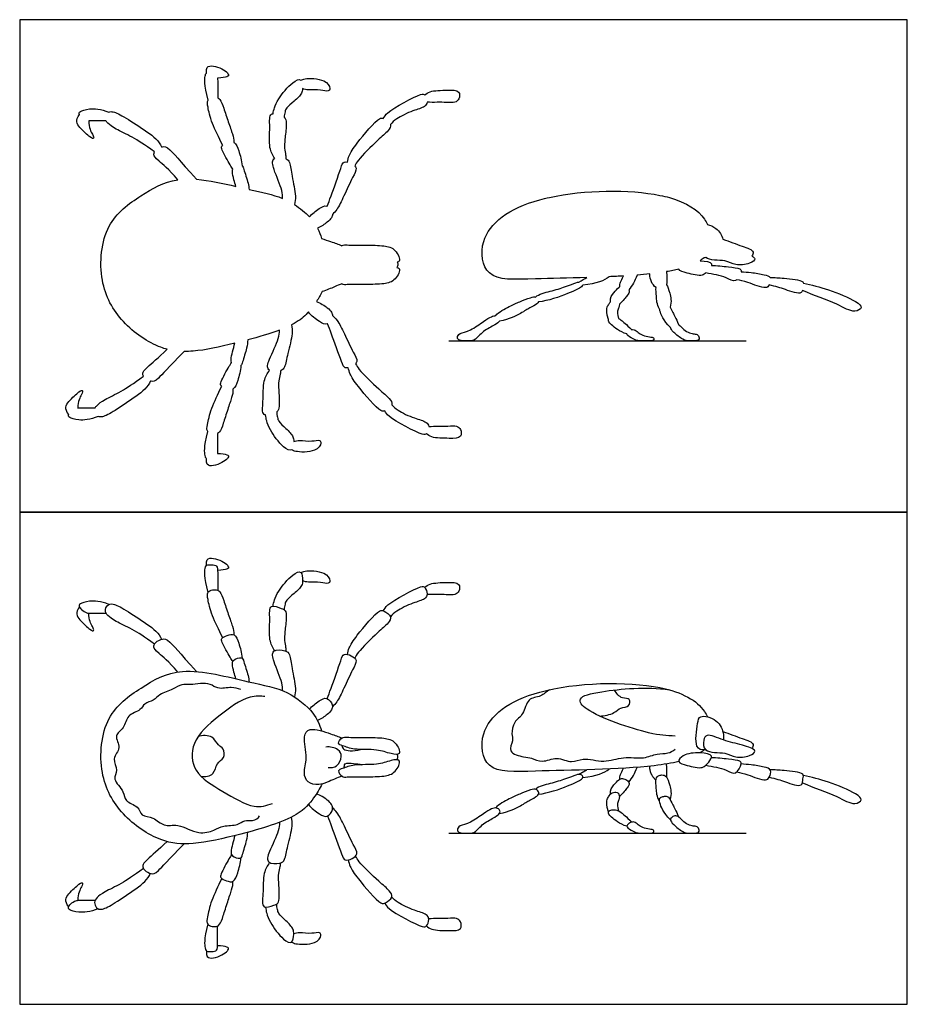
# Model space of a CAD drawing. Units: feet. Extents: x 0 to 0.461, y -0.419 to 0.038.
# Drawn here: x 0 to 0.034, y 0 to 0.038 of the extents above; entities that cross this region are included whole.
import ezdxf

# ---------------------------------------------------------------- set-up
doc = ezdxf.new("R2010")
doc.units = ezdxf.units.FT
doc.header["$MEASUREMENT"] = 0
for name, color, linetype, true_color in [('2D$AG-ANIMALS', 7, 'Continuous', 0x66ccff), ('2D$AG-DETAILS', 7, 'Continuous', 0x66ffff), ('2D$AG-DIAGRAM', 7, 'Continuous', 0xfecc66), ('2D$AG-OUTLINE', 7, 'Continuous', 0x8000ff), ('2D$X-VPRT', 6, 'Continuous', 0xff00ff)]:
    doc.layers.add(name, color=color, linetype=linetype, true_color=true_color)

msp = doc.modelspace()

# ---------------------------------------------------------------- linework, layer by layer
at = {"layer": '2D$AG-ANIMALS'}
for points, degree in [([(0.007174, 0.01685), (0.007155, 0.01706), (0.007279, 0.01715), (0.007601, 0.017092), (0.00793, 0.016925), (0.008036, 0.016781), (0.008016, 0.016703), (0.007773, 0.016663), (0.007601, 0.016651)], 3), ([(0.007234, 0.015808), (0.007075, 0.016421), (0.007127, 0.016811), (0.007173, 0.016879), (0.007537, 0.016868), (0.007605, 0.016786), (0.007609, 0.016469), (0.007614, 0.015893)], 3), ([(0.007797, 0.014072), (0.007643, 0.014385), (0.007357, 0.014936), (0.007212, 0.015626), (0.007196, 0.015758), (0.00728, 0.015889), (0.007524, 0.015929), (0.007699, 0.015877), (0.007829, 0.015538), (0.008014, 0.014958), (0.00819, 0.014471), (0.008226, 0.014314), (0.008224, 0.014187)], 3), ([(0.002297, 0.015256), (0.002118, 0.015035), (0.002267, 0.014762), (0.002766, 0.014322), (0.002854, 0.014334), (0.002842, 0.014443), (0.002646, 0.014751), (0.002653, 0.015013)], 3), ([(0.00343, 0.01535), (0.003109, 0.015473), (0.002616, 0.015498), (0.00228, 0.015359), (0.002276, 0.015286), (0.00235, 0.015152), (0.002586, 0.014995), (0.00271, 0.015012), (0.003315, 0.015018)], 3), ([(0.005181, 0.013827), (0.004785, 0.014105), (0.004314, 0.014413), (0.003644, 0.014712), (0.003359, 0.014926), (0.003261, 0.015098), (0.003347, 0.015329), (0.003551, 0.015409), (0.004009, 0.015184), (0.004926, 0.014574), (0.005366, 0.014247), (0.005449, 0.014011)], 3), ([(0.023392, 0.008527), (0.023532, 0.008708), (0.023622, 0.008847), (0.023714, 0.009095)], 3), ([(0.024439, 0.008611), (0.024205, 0.0088), (0.024199, 0.009139)], 2), ([(0.024844, 0.008723), (0.024872, 0.008884), (0.024842, 0.009224)], 2), ([(0.019932, 0.008066), (0.020289, 0.008101), (0.021186, 0.008421), (0.021659, 0.008669), (0.021623, 0.008772), (0.021555, 0.008831), (0.021402, 0.008831), (0.020992, 0.008651), (0.020375, 0.008466), (0.019951, 0.008371), (0.019813, 0.00825)], 3), ([(0.021472, 0.008826), (0.021659, 0.00893), (0.021784, 0.009001)], 2), ([(0.021626, 0.008706), (0.022159, 0.008754), (0.02246, 0.008889), (0.022635, 0.009031)], 3), ([(0.023047, 0.00864), (0.023045, 0.00878), (0.023086, 0.008847), (0.023193, 0.00906)], 3), ([(0.024578, 0.007784), (0.024466, 0.007983), (0.024455, 0.008294), (0.024416, 0.008689), (0.024533, 0.008778), (0.024655, 0.008812), (0.02485, 0.008789), (0.024961, 0.008433), (0.02505, 0.008083), (0.024981, 0.007859)], 3), ([(0.022691, 0.008067), (0.022676, 0.008226), (0.022815, 0.008437), (0.023023, 0.00864), (0.023135, 0.008681), (0.023338, 0.008617), (0.023437, 0.008473), (0.02336, 0.008347), (0.023189, 0.008113), (0.023032, 0.007982)], 3), ([(0.018427, 0.007327), (0.018812, 0.007391), (0.019306, 0.007659), (0.019588, 0.007837), (0.019903, 0.008002), (0.019972, 0.008119), (0.019842, 0.00827), (0.019663, 0.008256), (0.019183, 0.008064), (0.01886, 0.00792), (0.0184, 0.007679), (0.018283, 0.007537)], 3), ([(0.02262, 0.007389), (0.022526, 0.007637), (0.022555, 0.007852), (0.022605, 0.00795), (0.022738, 0.008154), (0.022972, 0.008142), (0.023019, 0.008059), (0.02304, 0.007977), (0.023016, 0.007855), (0.022948, 0.007716), (0.022957, 0.00761), (0.022995, 0.007428)], 3), ([(0.024998, 0.007086), (0.024707, 0.007353), (0.024546, 0.007831), (0.024579, 0.007925), (0.024701, 0.007981), (0.024835, 0.007992), (0.024946, 0.007953), (0.025074, 0.007658), (0.025207, 0.007447), (0.025301, 0.007194)], 3), ([(0.017307, 0.006572), (0.017252, 0.006572), (0.01715, 0.006572), (0.01687, 0.006572), (0.016786, 0.006686), (0.016862, 0.006864), (0.017294, 0.006932), (0.017862, 0.007356), (0.018125, 0.007517), (0.018328, 0.007559), (0.018455, 0.007449), (0.018455, 0.007339), (0.018311, 0.007203), (0.017777, 0.00694), (0.017481, 0.006572), (0.017362, 0.006572), (0.017307, 0.006572)], 3), ([(0.023322, 0.006834), (0.023043, 0.006918), (0.022645, 0.007241), (0.022583, 0.007378), (0.022693, 0.007461), (0.022879, 0.007481), (0.023098, 0.007392), (0.023277, 0.007213), (0.023514, 0.006994)], 3), ([(0.025915, 0.006572), (0.025845, 0.006572), (0.025694, 0.006572), (0.025508, 0.006572), (0.025062, 0.006928), (0.024973, 0.007093), (0.025035, 0.007189), (0.025206, 0.007258), (0.025364, 0.007161), (0.025557, 0.006942), (0.025783, 0.006846), (0.025955, 0.006839), (0.026092, 0.006791), (0.026113, 0.006572), (0.025984, 0.006572), (0.025915, 0.006572)], 3), ([(0.024159, 0.006572), (0.024087, 0.006572), (0.023936, 0.006572), (0.023826, 0.006572), (0.023675, 0.006572), (0.023291, 0.006788), (0.023332, 0.006898), (0.023455, 0.00698), (0.023593, 0.007021), (0.023751, 0.006891), (0.023902, 0.006774), (0.024217, 0.006712), (0.024368, 0.006705), (0.024368, 0.006572), (0.024231, 0.006572), (0.024159, 0.006572)], 3), ([(0.00566, 0.006245), (0.005325, 0.005919), (0.004806, 0.00549), (0.004697, 0.005329), (0.004761, 0.005137), (0.005075, 0.00499), (0.005254, 0.005022), (0.005683, 0.005522), (0.006318, 0.00616)], 3), ([(0.00475, 0.005209), (0.004357, 0.004926), (0.00389, 0.004612), (0.003224, 0.004305), (0.002942, 0.004087), (0.002846, 0.003914), (0.002936, 0.003683), (0.00314, 0.003606), (0.003595, 0.003837), (0.004505, 0.004458), (0.00494, 0.004791), (0.00502, 0.005029)], 3), ([(0.001884, 0.003743), (0.001703, 0.003962), (0.001848, 0.004237), (0.002341, 0.004683), (0.002429, 0.004672), (0.002419, 0.004563), (0.002227, 0.004252), (0.002237, 0.003991)], 3), ([(0.007762, 0.00483), (0.007612, 0.004514), (0.007332, 0.00396), (0.007196, 0.003269), (0.007183, 0.003136), (0.007268, 0.003006), (0.007513, 0.002969), (0.007686, 0.003024), (0.007812, 0.003364), (0.007989, 0.003946), (0.00816, 0.004436), (0.008194, 0.004593), (0.00819, 0.00472)], 3), ([(0.003018, 0.003664), (0.002699, 0.003536), (0.002206, 0.003505), (0.001869, 0.00364), (0.001864, 0.003713), (0.001936, 0.003847), (0.00217, 0.004008), (0.002294, 0.003993), (0.002899, 0.003994)], 3), ([(0.007221, 0.003087), (0.00707, 0.002472), (0.007127, 0.002083), (0.007174, 0.002015), (0.007537, 0.002031), (0.007604, 0.002114), (0.007604, 0.00243), (0.007602, 0.003006)], 3), ([(0.007175, 0.002044), (0.007158, 0.001834), (0.007283, 0.001745), (0.007604, 0.001808), (0.007931, 0.001979), (0.008035, 0.002124), (0.008014, 0.002202), (0.00777, 0.002238), (0.007599, 0.002249)], 3)]:
    msp.add_open_spline(points, degree=degree, dxfattribs=at)
for points, knots in [([(0.010797, 0.016577), (0.01085, 0.016597), (0.01095, 0.016651), (0.01172, 0.016646), (0.011955, 0.016276), (0.011852, 0.016114), (0.011548, 0.016231), (0.011096, 0.016181), (0.01094, 0.01623), (0.010863, 0.01625)], [0, 0, 0, 0, 0.330057, 1.012641, 1.497401, 1.771785, 2.205634, 2.748732, 3.140543, 3.140543, 3.140543, 3.140543]), ([(0.009731, 0.015287), (0.009743, 0.015365), (0.009783, 0.015534), (0.009935, 0.015878), (0.010419, 0.016486), (0.010853, 0.016681), (0.010868, 0.016258), (0.010852, 0.016059), (0.010546, 0.015763), (0.01024, 0.015527), (0.01019, 0.015361), (0.010156, 0.015218), (0.010152, 0.015147)], [0, 0, 0, 0, 0.391423, 0.883036, 1.606069, 2.06524, 2.50914, 2.876055, 3.390852, 3.887881, 4.211962, 4.582757, 4.582757, 4.582757, 4.582757]), ([(0.013964, 0.015106), (0.014019, 0.015183), (0.01406, 0.015354), (0.015382, 0.016069), (0.015568, 0.016034), (0.015691, 0.01574), (0.015556, 0.015525), (0.015089, 0.015415), (0.014467, 0.015111), (0.014314, 0.014952), (0.014239, 0.014875)], [0, 0, 0, 0, 0.427367, 1.386595, 1.708017, 2.121962, 2.488121, 3.040742, 3.707748, 4.162769, 4.162769, 4.162769, 4.162769]), ([(0.015557, 0.016002), (0.01562, 0.016053), (0.015752, 0.016177), (0.016412, 0.016193), (0.016922, 0.016204), (0.016895, 0.015841), (0.016716, 0.015695), (0.016362, 0.015735), (0.015893, 0.01572), (0.015648, 0.015726)], [0, 0, 0, 0, 0.393718, 1.049474, 1.578313, 1.983835, 2.341687, 2.806076, 3.491771, 3.491771, 3.491771, 3.491771]), ([(0.009795, 0.013569), (0.009716, 0.013701), (0.00955, 0.01399), (0.009631, 0.014733), (0.00956, 0.015408), (0.01005, 0.015188), (0.010228, 0.015128), (0.010249, 0.014829), (0.010185, 0.014304), (0.010155, 0.013976), (0.01022, 0.013706), (0.010222, 0.013607), (0.010224, 0.013558)], [0, 0, 0, 0, 0.543702, 1.255318, 1.818922, 2.30998, 2.650223, 3.058054, 3.64931, 4.118916, 4.528106, 4.833879, 4.833879, 4.833879, 4.833879]), ([(0.012586, 0.01343), (0.012602, 0.013514), (0.01265, 0.013709), (0.012933, 0.014153), (0.013784, 0.015166), (0.01399, 0.015106), (0.014323, 0.014889), (0.014136, 0.014595), (0.013747, 0.014281), (0.012984, 0.013525), (0.012912, 0.013362), (0.012868, 0.013285)], [0, 0, 0, 0, 0.405262, 1.013635, 1.913529, 2.249971, 2.705258, 3.108655, 3.704344, 4.524603, 4.937863, 4.937863, 4.937863, 4.937863]), ([(0.006072, 0.012753), (0.005716, 0.013164), (0.005237, 0.013552), (0.00513, 0.013706), (0.005191, 0.013899), (0.005503, 0.01405), (0.005682, 0.014021), (0.006108, 0.013539), (0.006791, 0.01277)], [0.036601, 0.036601, 0.036601, 0.036601, 0.387482, 0.774965, 1.162447, 1.54993, 1.937412, 2.315257, 2.315257, 2.315257, 2.315257]), ([(0.008186, 0.013165), (0.00815, 0.013218), (0.008086, 0.01331), (0.007758, 0.013881), (0.007734, 0.014053), (0.007972, 0.014173), (0.008278, 0.014248), (0.008425, 0.013839), (0.00853, 0.013486), (0.008539, 0.013291)], [0, 0, 0, 0, 0.349734, 0.993224, 1.299795, 1.69165, 2.102105, 2.58532, 3.198949, 3.198949, 3.198949, 3.198949]), ([(0.010092, 0.012037), (0.010093, 0.012135), (0.010101, 0.012367), (0.009752, 0.013113), (0.009648, 0.013631), (0.010218, 0.013606), (0.010398, 0.013421), (0.010443, 0.012878), (0.010624, 0.012143), (0.010573, 0.011906), (0.010552, 0.011801)], [0.041233, 0.041233, 0.041233, 0.041233, 0.46222, 1.206546, 1.711768, 2.23395, 2.619784, 3.205252, 3.909821, 4.354562, 4.354562, 4.354562, 4.354562]), ([(0.008304, 0.012496), (0.008276, 0.01258), (0.008224, 0.012767), (0.008155, 0.013057), (0.00818, 0.013222), (0.00855, 0.013363), (0.008609, 0.013134), (0.008776, 0.012649), (0.008802, 0.012453), (0.008811, 0.012376)], [0.095464, 0.095464, 0.095464, 0.095464, 0.465427, 0.913354, 1.223475, 1.669321, 2.010312, 2.606101, 2.956325, 2.956325, 2.956325, 2.956325]), ([(0.011815, 0.011732), (0.011864, 0.011867), (0.011952, 0.012112), (0.012327, 0.013164), (0.012426, 0.013486), (0.012744, 0.013392), (0.012996, 0.013203), (0.012758, 0.012811), (0.012464, 0.012147), (0.012204, 0.011607), (0.012073, 0.011481), (0.012012, 0.011423)], [0, 0, 0, 0, 0.525174, 1.371282, 1.792589, 2.209266, 2.615119, 3.110475, 3.817628, 4.432606, 4.834101, 4.834101, 4.834101, 4.834101]), ([(0.011618, 0.00846), (0.011527, 0.008271), (0.011285, 0.007893), (0.010662, 0.007135), (0.008474, 0.006509), (0.006697, 0.006106), (0.005381, 0.006197), (0.003853, 0.007238), (0.002982, 0.00883), (0.003199, 0.011114), (0.004656, 0.012175), (0.006212, 0.01306), (0.008783, 0.012345), (0.010262, 0.012097), (0.011314, 0.011231), (0.011518, 0.010737), (0.011596, 0.010493)], [0, 0, 0, 0, 0.636304, 1.403796, 2.60701, 3.702366, 4.597228, 5.654023, 6.724248, 7.881066, 8.922713, 9.970967, 11.251997, 12.252775, 13.145899, 13.847113, 13.847113, 13.847113, 13.847113]), ([(0.008494, 0.012086), (0.008375, 0.012122), (0.008143, 0.012199), (0.007619, 0.012067), (0.007221, 0.012403), (0.006627, 0.012226), (0.006215, 0.012313), (0.005902, 0.012085), (0.005364, 0.011923), (0.005167, 0.011648), (0.004765, 0.011565), (0.004665, 0.011263), (0.004097, 0.011127), (0.004052, 0.010585), (0.00358, 0.010337), (0.003941, 0.009831), (0.003508, 0.009441), (0.003819, 0.008979), (0.003531, 0.008625), (0.004045, 0.008187), (0.004011, 0.007767), (0.00458, 0.007629), (0.004649, 0.0072), (0.00516, 0.007209), (0.00553, 0.006786), (0.006099, 0.006964), (0.006852, 0.006482), (0.007466, 0.006671), (0.007812, 0.006878), (0.00837, 0.006849), (0.00862, 0.007087), (0.008935, 0.007014), (0.009181, 0.007143), (0.009214, 0.007229)], [-1.455868, -1.455868, -1.455868, -1.455868, -0.967505, -0.400838, 0, 0.923405, 1.429279, 1.966804, 2.559233, 3.017983, 3.499198, 3.924037, 4.490239, 5.049117, 5.562015, 6.10357, 6.648337, 7.186161, 7.65689, 8.261729, 8.745685, 9.302521, 9.776335, 10.302385, 10.868587, 11.449352, 12.185396, 12.80095, 13.31101, 13.890521, 14.342203, 14.759061, 15.181402, 15.181402, 15.181402, 15.181402]), ([(0.025318, 0.00932), (0.025045, 0.009254), (0.023533, 0.009001), (0.019957, 0.008988), (0.017852, 0.008846), (0.017565, 0.010731), (0.01964, 0.012311), (0.024612, 0.012454), (0.026104, 0.011611), (0.026381, 0.011106), (0.026412, 0.011036)], [11.128161, 11.128161, 11.128161, 11.128161, 11.581399, 13.292933, 14.362436, 15.274843, 16.720539, 18.383764, 19.496697, 19.671647, 19.671647, 19.671647, 19.671647]), ([(0.025178, 0.010293), (0.024835, 0.010313), (0.024219, 0.010329), (0.02179, 0.011154), (0.021363, 0.0118), (0.022449, 0.012051), (0.024072, 0.012204), (0.024952, 0.012068)], [0, 0, 0, 0, 0.81229, 2.086448, 2.633033, 3.381872, 4.593098, 4.593098, 4.593098, 4.593098]), ([(0.009421, 0.011809), (0.009278, 0.011839), (0.00871, 0.011864), (0.007609, 0.011052), (0.006545, 0.010123), (0.006621, 0.008846), (0.007795, 0.008186), (0.008961, 0.007472), (0.00948, 0.00763), (0.009705, 0.007703)], [0, 0, 0, 0, 0.53142, 1.445567, 2.398981, 3.210738, 4.126217, 5.049005, 5.723674, 5.723674, 5.723674, 5.723674]), ([(0.011128, 0.011325), (0.011231, 0.011454), (0.011495, 0.011648), (0.0118, 0.011828), (0.012051, 0.011493), (0.011981, 0.011284), (0.011822, 0.011116), (0.011576, 0.010949), (0.011437, 0.010891)], [0.069414, 0.069414, 0.069414, 0.069414, 0.595458, 1.041459, 1.500255, 1.85425, 2.242415, 2.75112, 2.75112, 2.75112, 2.75112]), ([(0.020351, 0.012077), (0.02024, 0.012), (0.019984, 0.011767), (0.019482, 0.011782), (0.019374, 0.011099), (0.018969, 0.010871), (0.018872, 0.010376), (0.018977, 0.010127), (0.018704, 0.009648), (0.019382, 0.009487), (0.019652, 0.009471), (0.020089, 0.009247), (0.020622, 0.009543), (0.021203, 0.009222), (0.021641, 0.009504), (0.022456, 0.009236), (0.023174, 0.009542), (0.023956, 0.009389), (0.024465, 0.00965), (0.024891, 0.009606), (0.025084, 0.009727), (0.025171, 0.009788)], [4.008848, 4.008848, 4.008848, 4.008848, 4.432545, 4.982893, 5.590805, 6.128346, 6.663251, 7.080749, 7.583695, 8.171525, 8.618042, 9.143018, 9.742467, 10.352473, 10.894941, 11.607847, 12.31201, 13.011204, 13.60428, 14.112281, 14.563732, 14.563732, 14.563732, 14.563732]), ([(0.026351, 0.009764), (0.02619, 0.009748), (0.025887, 0.009815), (0.026037, 0.010781), (0.026091, 0.01113), (0.026841, 0.010961), (0.027037, 0.010446), (0.027041, 0.010209), (0.027025, 0.010145)], [0, 0, 0, 0, 0.4876, 1.190981, 1.615219, 2.237848, 2.861698, 3.117876, 3.117876, 3.117876, 3.117876]), ([(0.012376, 0.008755), (0.01228, 0.008716), (0.012087, 0.008654), (0.011503, 0.008367), (0.011046, 0.00849), (0.010871, 0.008901), (0.01108, 0.009456), (0.01086, 0.010256), (0.011126, 0.010667), (0.011971, 0.01037), (0.012232, 0.010282), (0.012373, 0.010219)], [0, 0, 0, 0, 0.446398, 1.082507, 1.602703, 2.091105, 2.704211, 3.422966, 3.896302, 4.612228, 5.15665, 5.15665, 5.15665, 5.15665]), ([(0.01258, 0.010251), (0.012495, 0.010256), (0.012385, 0.010275), (0.012174, 0.009991), (0.01244, 0.009918), (0.012865, 0.009743), (0.013721, 0.009814), (0.014208, 0.009619), (0.014699, 0.009535), (0.014441, 0.01012), (0.013973, 0.010237), (0.0133, 0.010245), (0.012741, 0.010241), (0.01258, 0.010251)], [0, 0, 0, 0, 0.357375, 0.754553, 1.097237, 1.649266, 2.385702, 2.993463, 3.440162, 3.964385, 4.5161, 5.189329, 5.858273, 5.858273, 5.858273, 5.858273]), ([(0.026351, 0.009764), (0.026246, 0.009849), (0.026248, 0.010137), (0.026381, 0.010424), (0.027072, 0.010092), (0.027685, 0.00999), (0.028385, 0.00975), (0.028008, 0.009505), (0.027473, 0.009449), (0.027125, 0.009701), (0.026498, 0.009645), (0.026351, 0.009764)], [0, 0, 0, 0, 0.493189, 0.874479, 1.518545, 2.216156, 2.797515, 3.209631, 3.791552, 4.32578, 5.014885, 5.014885, 5.014885, 5.014885]), ([(0.027006, 0.010468), (0.02727, 0.010392), (0.02771, 0.01019), (0.028225, 0.010056), (0.028151, 0.009872), (0.028123, 0.009821)], [0, 0, 0, 0, 0.727249, 1.343159, 1.58807, 1.58807, 1.58807, 1.58807]), ([(0.011852, 0.009091), (0.011961, 0.009081), (0.012211, 0.009098), (0.012405, 0.00951), (0.012256, 0.00982), (0.011915, 0.009898), (0.011759, 0.009874)], [0, 0, 0, 0, 0.45914, 0.959167, 1.393921, 1.944883, 1.944883, 1.944883, 1.944883]), ([(0.012374, 0.009933), (0.012395, 0.009882), (0.012409, 0.009727), (0.012801, 0.009708), (0.01309, 0.009781)], [0, 0, 0, 0, 0.3266454, 0.9627696, 0.9627696, 0.9627696, 0.9627696]), ([(0.01449, 0.009388), (0.014506, 0.009415), (0.01453, 0.009475), (0.014516, 0.009554), (0.014501, 0.009589)], [0, 0, 0, 0, 0.2443656, 0.5151469, 0.5151469, 0.5151469, 0.5151469]), ([(0.025318, 0.00932), (0.0253, 0.009385), (0.025499, 0.009622), (0.026098, 0.009679), (0.026678, 0.009573), (0.026449, 0.009284), (0.026237, 0.009008), (0.025664, 0.009165), (0.025339, 0.009247), (0.025318, 0.00932)], [0, 0, 0, 0, 0.422323, 1.073164, 1.60706, 2.001553, 2.455816, 3.066597, 3.543218, 3.543218, 3.543218, 3.543218]), ([(0.026278, 0.00976), (0.026259, 0.00974), (0.026237, 0.009721), (0.026215, 0.009703), (0.026191, 0.009684), (0.026166, 0.009665), (0.02614, 0.009646)], [10.3965492, 10.3965492, 10.3965492, 10.3965492, 10.4715665, 10.4715665, 10.4715665, 10.549922, 10.549922, 10.549922, 10.549922]), ([(0.026358, 0.009179), (0.026617, 0.009123), (0.027116, 0.009055), (0.027506, 0.008749), (0.027742, 0.009234), (0.027665, 0.009359), (0.02718, 0.009414), (0.026785, 0.00946), (0.026567, 0.009466)], [0, 0, 0, 0, 0.713133, 1.20563, 1.714608, 1.977145, 2.512622, 3.160001, 3.160001, 3.160001, 3.160001]), ([(0.01258, 0.008725), (0.012495, 0.00872), (0.012385, 0.008702), (0.012174, 0.008986), (0.01244, 0.009058), (0.012865, 0.009233), (0.013721, 0.009163), (0.014208, 0.009358), (0.014699, 0.009441), (0.014441, 0.008857), (0.013973, 0.008739), (0.0133, 0.008731), (0.012741, 0.008735), (0.01258, 0.008725)], [0, 0, 0, 0, 0.357375, 0.754553, 1.097237, 1.649266, 2.385702, 2.993463, 3.440162, 3.964385, 4.5161, 5.189329, 5.858273, 5.858273, 5.858273, 5.858273]), ([(0.012467, 0.009075), (0.012466, 0.009128), (0.012461, 0.009289), (0.012841, 0.009241), (0.013033, 0.009224), (0.013137, 0.009197)], [0, 0, 0, 0, 0.318495, 0.767009, 1.222811, 1.222811, 1.222811, 1.222811]), ([(0.027536, 0.008917), (0.02768, 0.008882), (0.027939, 0.008838), (0.028643, 0.008539), (0.028802, 0.008707), (0.028894, 0.009019), (0.028573, 0.009124), (0.028093, 0.009196), (0.027835, 0.009217), (0.027704, 0.009224)], [0, 0, 0, 0, 0.533774, 1.203708, 1.549813, 1.956086, 2.374855, 2.941799, 3.444439, 3.444439, 3.444439, 3.444439]), ([(0.028786, 0.008716), (0.029047, 0.00866), (0.029386, 0.008551), (0.030087, 0.008293), (0.030062, 0.008659), (0.030169, 0.00891), (0.029299, 0.008974), (0.029, 0.009), (0.02882, 0.008999)], [0.08071, 0.08071, 0.08071, 0.08071, 0.640759, 1.268989, 1.664034, 2.002525, 2.685427, 3.274522, 3.274522, 3.274522, 3.274522]), ([(0.030061, 0.008499), (0.030499, 0.008318), (0.031356, 0.008035), (0.032015, 0.007614), (0.032415, 0.007844), (0.032068, 0.008142), (0.031031, 0.008561), (0.030423, 0.008716), (0.030098, 0.008777)], [0, 0, 0, 0, 0.955704, 1.643949, 2.065042, 2.511754, 3.366495, 4.164647, 4.164647, 4.164647, 4.164647]), ([(0.011094, 0.007678), (0.0112, 0.007527), (0.011489, 0.007316), (0.011812, 0.007132), (0.012059, 0.00747), (0.011986, 0.007679), (0.011819, 0.007851), (0.01155, 0.008026), (0.011398, 0.008079)], [0, 0, 0, 0, 0.595458, 1.041459, 1.500255, 1.85425, 2.242415, 2.798925, 2.798925, 2.798925, 2.798925]), ([(0.009977, 0.006984), (0.009971, 0.006873), (0.009976, 0.006644), (0.009579, 0.005899), (0.009448, 0.005387), (0.010019, 0.005382), (0.010208, 0.005557), (0.010281, 0.006097), (0.010504, 0.006834), (0.010461, 0.007073), (0.010444, 0.007188)], [0, 0, 0, 0, 0.46222, 1.206546, 1.711768, 2.23395, 2.619784, 3.205252, 3.909821, 4.382537, 4.382537, 4.382537, 4.382537]), ([(0.011826, 0.007228), (0.011876, 0.007094), (0.011968, 0.00685), (0.012356, 0.005803), (0.012459, 0.005483), (0.012776, 0.005581), (0.013026, 0.005773), (0.012783, 0.006162), (0.01248, 0.006822), (0.012214, 0.007359), (0.01208, 0.007482), (0.012019, 0.00754)], [0, 0, 0, 0, 0.525174, 1.371282, 1.792589, 2.209266, 2.615119, 3.110475, 3.817628, 4.432606, 4.834101, 4.834101, 4.834101, 4.834101]), ([(0.008269, 0.006478), (0.008233, 0.006371), (0.008178, 0.006164), (0.008106, 0.005849), (0.008134, 0.005684), (0.008505, 0.005548), (0.008562, 0.005778), (0.008734, 0.006302), (0.00875, 0.006501), (0.00876, 0.006605)], [0, 0, 0, 0, 0.465427, 0.913354, 1.223475, 1.669321, 2.010312, 2.606101, 3.055363, 3.055363, 3.055363, 3.055363]), ([(0.008139, 0.005741), (0.008104, 0.005688), (0.008041, 0.005596), (0.00772, 0.00502), (0.007698, 0.004847), (0.007938, 0.004731), (0.008245, 0.00466), (0.008387, 0.00507), (0.008487, 0.005425), (0.008493, 0.00562)], [0, 0, 0, 0, 0.349734, 0.993224, 1.299795, 1.69165, 2.102105, 2.58532, 3.198949, 3.198949, 3.198949, 3.198949]), ([(0.012618, 0.00554), (0.012636, 0.005456), (0.012686, 0.005262), (0.012975, 0.004822), (0.013839, 0.00382), (0.014044, 0.003882), (0.014375, 0.004104), (0.014183, 0.004396), (0.013791, 0.004705), (0.013018, 0.005451), (0.012944, 0.005613), (0.012898, 0.005689)], [0, 0, 0, 0, 0.405262, 1.013635, 1.913529, 2.249971, 2.705258, 3.108655, 3.704344, 4.524603, 4.937863, 4.937863, 4.937863, 4.937863]), ([(0.009598, 0.005441), (0.009512, 0.005313), (0.009331, 0.005034), (0.009374, 0.004288), (0.009266, 0.003618), (0.009768, 0.003811), (0.009948, 0.003862), (0.009985, 0.004159), (0.009949, 0.004687), (0.009936, 0.005016), (0.010015, 0.005282), (0.010022, 0.005381), (0.010027, 0.00543)], [0, 0, 0, 0, 0.543702, 1.255318, 1.818922, 2.30998, 2.650223, 3.058054, 3.64931, 4.118916, 4.528106, 4.833879, 4.833879, 4.833879, 4.833879]), ([(0.009444, 0.003729), (0.009452, 0.00365), (0.009483, 0.00348), (0.009616, 0.003129), (0.010068, 0.002496), (0.010491, 0.002278), (0.010529, 0.002699), (0.010523, 0.0029), (0.010232, 0.003211), (0.00994, 0.003463), (0.009899, 0.003631), (0.009872, 0.003775), (0.009871, 0.003847)], [0, 0, 0, 0, 0.391423, 0.883036, 1.606069, 2.06524, 2.50914, 2.876055, 3.390852, 3.887881, 4.211962, 4.582757, 4.582757, 4.582757, 4.582757]), ([(0.014018, 0.003883), (0.014074, 0.003806), (0.014117, 0.003635), (0.015448, 0.002938), (0.015634, 0.002975), (0.015753, 0.00327), (0.015616, 0.003484), (0.015147, 0.003588), (0.014521, 0.003884), (0.014366, 0.004041), (0.014291, 0.004117)], [0, 0, 0, 0, 0.427367, 1.386595, 1.708017, 2.121962, 2.488121, 3.040742, 3.707748, 4.162769, 4.162769, 4.162769, 4.162769]), ([(0.015623, 0.003006), (0.015686, 0.002957), (0.01582, 0.002834), (0.01648, 0.002827), (0.01699, 0.002822), (0.016958, 0.003185), (0.016777, 0.003328), (0.016424, 0.003284), (0.015954, 0.003293), (0.01571, 0.003283)], [0, 0, 0, 0, 0.393718, 1.049474, 1.578313, 1.983835, 2.341687, 2.806076, 3.491771, 3.491771, 3.491771, 3.491771]), ([(0.010441, 0.002385), (0.010493, 0.002362), (0.010589, 0.002303), (0.011359, 0.002268), (0.011613, 0.002625), (0.011518, 0.002791), (0.011209, 0.00269), (0.01076, 0.002765), (0.010602, 0.002724), (0.010524, 0.002708)], [0, 0, 0, 0, 0.330057, 1.012641, 1.497401, 1.771785, 2.205634, 2.748732, 3.140543, 3.140543, 3.140543, 3.140543])]:
    msp.add_open_spline(points, degree=3, knots=knots, dxfattribs=at)
at = {"layer": '2D$AG-DETAILS'}
for points, knots in [([(0.02227, 0.011066), (0.022458, 0.01107), (0.022844, 0.011147), (0.023055, 0.011417), (0.023434, 0.011388), (0.02347, 0.011771), (0.02311, 0.011699), (0.022915, 0.011939), (0.022844, 0.012064)], [0, 0, 0, 0, 0.602218, 1.058376, 1.504976, 1.889276, 2.30647, 2.832099, 2.832099, 2.832099, 2.832099]), ([(0.006968, 0.008744), (0.007122, 0.008731), (0.007504, 0.008779), (0.007529, 0.009275), (0.007885, 0.009424), (0.007849, 0.009834), (0.007606, 0.009926), (0.007431, 0.010341), (0.007021, 0.010326), (0.006853, 0.010275)], [0, 0, 0, 0, 0.546873, 1.059552, 1.52329, 1.976703, 2.365515, 2.865957, 3.448311, 3.448311, 3.448311, 3.448311])]:
    msp.add_open_spline(points, degree=3, knots=knots, dxfattribs=at)
at = {"layer": '2D$AG-DIAGRAM'}
for points in [[(0.016485, 0.025468), (0.027905, 0.025468)], [(0.016485, 0.006572), (0.027905, 0.006572)]]:
    msp.add_lwpolyline(points, dxfattribs=at)
at = {"layer": '2D$AG-OUTLINE'}
for points, knots in [([(0.00343, 0.034246), (0.003109, 0.03437), (0.002616, 0.034394), (0.00228, 0.034255), (0.002277, 0.034202), (0.002294, 0.034159), (0.002297, 0.034152), (0.002118, 0.033931), (0.002267, 0.033658), (0.002766, 0.033219), (0.002854, 0.03323), (0.002842, 0.033339), (0.002646, 0.033648), (0.002653, 0.033909), (0.002733, 0.033904), (0.002889, 0.03391), (0.003315, 0.033914), (0.003331, 0.033881), (0.003403, 0.033789), (0.003644, 0.033608), (0.004314, 0.033309), (0.004785, 0.033001), (0.005181, 0.032723), (0.00516, 0.032685), (0.005143, 0.032583), (0.005237, 0.032448), (0.005716, 0.03206), (0.006072, 0.03165), (0.005527, 0.031567), (0.00461, 0.031038), (0.003199, 0.03001), (0.002982, 0.027727), (0.003853, 0.026134), (0.005016, 0.025342), (0.005581, 0.025162), (0.00566, 0.025141), (0.005325, 0.024815), (0.004806, 0.024386), (0.00471, 0.024245), (0.004728, 0.024143), (0.00475, 0.024105), (0.004357, 0.023822), (0.00389, 0.023508), (0.003224, 0.023201), (0.002986, 0.023017), (0.002915, 0.022923), (0.002899, 0.02289), (0.002474, 0.022889), (0.002317, 0.022893), (0.002237, 0.022887), (0.002227, 0.023148), (0.002419, 0.02346), (0.002429, 0.023569), (0.002341, 0.023579), (0.001848, 0.023133), (0.001703, 0.022858), (0.001884, 0.022639), (0.001881, 0.022632), (0.001865, 0.022589), (0.001869, 0.022536), (0.002206, 0.022401), (0.002699, 0.022432), (0.003018, 0.02256), (0.00306, 0.022542), (0.003197, 0.022531), (0.003595, 0.022733), (0.004505, 0.023355), (0.00494, 0.023688), (0.00502, 0.023925), (0.005031, 0.023921), (0.005127, 0.023895), (0.005254, 0.023918), (0.005683, 0.024418), (0.006318, 0.025057), (0.006429, 0.025056), (0.007004, 0.025082), (0.00767, 0.025224), (0.008269, 0.025374), (0.008233, 0.025267), (0.008178, 0.02506), (0.008111, 0.024769), (0.00812, 0.024668), (0.008139, 0.024637), (0.008104, 0.024584), (0.008041, 0.024492), (0.00772, 0.023917), (0.007703, 0.023782), (0.007749, 0.023736), (0.007762, 0.023726), (0.007612, 0.023411), (0.007332, 0.022856), (0.007196, 0.022165), (0.007185, 0.022059), (0.007211, 0.021999), (0.007221, 0.021983), (0.00707, 0.021368), (0.007118, 0.021042), (0.007147, 0.020958), (0.007175, 0.020941), (0.007158, 0.02073), (0.007283, 0.020642), (0.007604, 0.020704), (0.007931, 0.020875), (0.008035, 0.02102), (0.008014, 0.021098), (0.00777, 0.021135), (0.007599, 0.021145), (0.007604, 0.021252), (0.007604, 0.021446), (0.007602, 0.021903), (0.00763, 0.021916), (0.007709, 0.02198), (0.007812, 0.02226), (0.007989, 0.022842), (0.00816, 0.023332), (0.008194, 0.023489), (0.00819, 0.023617), (0.008194, 0.023618), (0.008282, 0.023662), (0.008387, 0.023966), (0.008487, 0.024321), (0.008493, 0.024516), (0.008529, 0.02454), (0.008569, 0.024698), (0.008734, 0.025198), (0.00875, 0.025397), (0.00876, 0.025501), (0.009175, 0.025612), (0.009603, 0.025738), (0.009977, 0.025881), (0.009971, 0.02577), (0.009976, 0.02554), (0.009579, 0.024796), (0.009482, 0.024418), (0.009587, 0.024344), (0.009598, 0.024337), (0.009512, 0.02421), (0.009331, 0.02393), (0.009374, 0.023184), (0.009291, 0.022665), (0.009423, 0.022628), (0.009444, 0.022626), (0.009452, 0.022546), (0.009483, 0.022376), (0.009616, 0.022025), (0.010068, 0.021392), (0.010375, 0.021234), (0.010441, 0.021281), (0.010493, 0.021258), (0.010589, 0.021199), (0.011359, 0.021164), (0.011613, 0.021521), (0.011518, 0.021688), (0.011209, 0.021587), (0.01076, 0.021661), (0.010602, 0.02162), (0.010524, 0.021604), (0.010526, 0.021675), (0.010515, 0.021805), (0.010232, 0.022107), (0.00994, 0.022359), (0.009899, 0.022527), (0.009872, 0.022671), (0.009871, 0.022743), (0.009891, 0.022754), (0.009954, 0.022802), (0.009985, 0.023056), (0.009949, 0.023583), (0.009936, 0.023912), (0.010015, 0.024178), (0.010022, 0.024278), (0.010027, 0.024326), (0.010098, 0.024353), (0.01021, 0.024471), (0.010281, 0.024993), (0.010504, 0.02573), (0.010461, 0.025969), (0.010444, 0.026084), (0.010508, 0.026116), (0.010786, 0.02627), (0.010974, 0.026439), (0.011094, 0.026574), (0.0112, 0.026423), (0.011489, 0.026213), (0.011721, 0.02608), (0.011819, 0.026121), (0.011826, 0.026124), (0.011876, 0.02599), (0.011968, 0.025746), (0.012356, 0.024699), (0.012446, 0.02442), (0.012574, 0.024426), (0.012618, 0.024436), (0.012636, 0.024353), (0.012686, 0.024158), (0.012975, 0.023718), (0.013809, 0.022751), (0.013972, 0.022759), (0.014018, 0.022779), (0.014074, 0.022702), (0.014117, 0.022531), (0.015446, 0.021835), (0.015588, 0.021862), (0.015623, 0.021902), (0.015686, 0.021853), (0.01582, 0.02173), (0.01648, 0.021723), (0.01699, 0.021718), (0.016958, 0.022081), (0.016777, 0.022225), (0.016424, 0.02218), (0.015954, 0.02219), (0.01571, 0.02218), (0.015702, 0.022245), (0.015604, 0.022383), (0.015147, 0.022484), (0.014521, 0.02278), (0.014366, 0.022937), (0.014291, 0.023013), (0.014315, 0.023091), (0.014183, 0.023292), (0.013791, 0.023601), (0.013018, 0.024347), (0.012944, 0.024509), (0.012898, 0.024585), (0.012923, 0.024612), (0.012991, 0.024726), (0.012783, 0.025058), (0.01248, 0.025718), (0.012214, 0.026255), (0.01208, 0.026378), (0.012019, 0.026436), (0.012017, 0.026483), (0.011972, 0.026589), (0.011819, 0.026747), (0.01155, 0.026922), (0.011398, 0.026975), (0.011481, 0.027099), (0.011554, 0.027223), (0.011618, 0.027357), (0.011785, 0.027401), (0.01211, 0.027558), (0.01228, 0.027613), (0.012376, 0.027651), (0.012379, 0.02765), (0.012441, 0.027607), (0.012495, 0.027616), (0.01258, 0.027622), (0.012741, 0.027631), (0.0133, 0.027628), (0.013973, 0.027636), (0.014441, 0.027753), (0.014653, 0.028233), (0.01453, 0.028281), (0.01449, 0.028285), (0.014506, 0.028311), (0.01453, 0.028372), (0.014516, 0.028451), (0.014501, 0.028485), (0.014535, 0.02849), (0.014651, 0.028542), (0.014441, 0.029016), (0.013973, 0.029133), (0.0133, 0.029141), (0.012741, 0.029137), (0.01258, 0.029147), (0.012495, 0.029153), (0.01244, 0.029162), (0.012376, 0.029118), (0.012373, 0.029115), (0.012232, 0.029178), (0.012055, 0.029238), (0.011718, 0.029356), (0.011596, 0.029389), (0.011551, 0.029528), (0.011503, 0.029659), (0.011437, 0.029787), (0.011576, 0.029845), (0.011822, 0.030012), (0.011967, 0.030166), (0.01201, 0.030272), (0.012012, 0.030319), (0.012073, 0.030378), (0.012204, 0.030503), (0.012464, 0.031043), (0.012758, 0.031707), (0.012962, 0.032042), (0.012893, 0.032155), (0.012868, 0.032181), (0.012912, 0.032258), (0.012984, 0.032421), (0.013747, 0.033177), (0.014136, 0.033491), (0.014265, 0.033693), (0.014239, 0.033771), (0.014314, 0.033848), (0.014467, 0.034007), (0.015089, 0.034311), (0.015545, 0.034418), (0.015641, 0.034557), (0.015648, 0.034623), (0.015893, 0.034616), (0.016362, 0.034632), (0.016716, 0.034591), (0.016895, 0.034737), (0.016922, 0.035101), (0.016412, 0.035089), (0.015752, 0.035074), (0.01562, 0.034949), (0.015557, 0.034899), (0.015522, 0.034939), (0.015379, 0.034964), (0.01406, 0.034251), (0.014019, 0.034079), (0.013964, 0.034002), (0.013918, 0.034021), (0.013754, 0.034027), (0.012933, 0.033049), (0.01265, 0.032605), (0.012602, 0.03241), (0.012586, 0.032327), (0.012541, 0.032336), (0.012413, 0.032341), (0.012327, 0.03206), (0.011952, 0.031008), (0.011864, 0.030763), (0.011815, 0.030629), (0.011808, 0.030632), (0.011709, 0.030671), (0.011495, 0.030545), (0.011231, 0.03035), (0.011128, 0.030222), (0.01097, 0.030391), (0.01077, 0.030558), (0.010552, 0.030697), (0.010573, 0.030802), (0.010624, 0.031039), (0.010443, 0.031774), (0.010399, 0.0323), (0.010294, 0.032424), (0.010224, 0.032454), (0.010222, 0.032503), (0.01022, 0.032603), (0.010155, 0.032872), (0.010185, 0.0332), (0.010249, 0.033725), (0.010231, 0.03398), (0.010171, 0.034032), (0.010152, 0.034043), (0.010156, 0.034115), (0.01019, 0.034258), (0.01024, 0.034423), (0.010546, 0.034659), (0.010843, 0.034946), (0.010862, 0.035075), (0.010863, 0.035146), (0.01094, 0.035126), (0.011096, 0.035077), (0.011548, 0.035128), (0.011852, 0.035011), (0.011955, 0.035172), (0.01172, 0.035542), (0.01095, 0.035547), (0.01085, 0.035494), (0.010797, 0.035473), (0.010734, 0.035524), (0.010419, 0.035382), (0.009935, 0.034774), (0.009783, 0.03443), (0.009743, 0.034262), (0.009731, 0.034183), (0.00971, 0.034182), (0.009576, 0.034152), (0.009631, 0.033629), (0.00955, 0.032886), (0.009716, 0.032597), (0.009795, 0.032466), (0.009784, 0.03246), (0.009675, 0.032391), (0.009752, 0.032009), (0.010101, 0.031263), (0.010093, 0.031031), (0.010092, 0.030934), (0.009718, 0.031084), (0.009311, 0.031158), (0.008811, 0.031272), (0.008802, 0.031349), (0.008776, 0.031546), (0.008617, 0.032006), (0.008575, 0.032164), (0.008539, 0.032187), (0.00853, 0.032383), (0.008425, 0.032736), (0.008316, 0.033038), (0.008228, 0.033081), (0.008224, 0.033083), (0.008226, 0.033211), (0.00819, 0.033367), (0.008014, 0.033855), (0.007829, 0.034434), (0.007722, 0.034714), (0.007642, 0.034776), (0.007614, 0.034789), (0.00761, 0.035246), (0.007608, 0.03544), (0.007601, 0.035547), (0.007773, 0.035559), (0.008016, 0.035599), (0.008036, 0.035677), (0.00793, 0.035821), (0.007601, 0.035988), (0.007279, 0.036046), (0.007155, 0.035956), (0.007174, 0.035746), (0.007147, 0.035728), (0.007119, 0.035643), (0.007075, 0.035317), (0.007234, 0.034704), (0.007224, 0.034688), (0.0072, 0.034627), (0.007212, 0.034522), (0.007357, 0.033833), (0.007643, 0.033281), (0.007797, 0.032968), (0.007785, 0.032957), (0.007739, 0.032911), (0.007758, 0.032777), (0.008086, 0.032206), (0.00815, 0.032114), (0.008186, 0.032061), (0.008168, 0.032031), (0.00816, 0.03193), (0.008224, 0.031664), (0.008276, 0.031476), (0.008304, 0.031392), (0.007816, 0.031508), (0.007283, 0.031627), (0.006791, 0.031666), (0.006108, 0.032435), (0.005682, 0.032917), (0.005556, 0.032938), (0.00546, 0.032911), (0.005449, 0.032907), (0.005366, 0.033143), (0.004926, 0.033471), (0.004009, 0.03408), (0.003608, 0.034277), (0.003472, 0.034265), (0.00343, 0.034246)], [0, 0, 0, 0, 0.260891, 0.521782, 0.782672, 0.830509, 0.830509, 0.830509, 1.098012, 1.365516, 1.63302, 1.900524, 2.168028, 2.168028, 2.168028, 2.351543, 2.351543, 2.351543, 2.549068, 2.920429, 3.291789, 3.66315, 3.66315, 3.66315, 3.909997, 4.29748, 4.648361, 4.648361, 4.648361, 5.595318, 6.636966, 7.793783, 8.864008, 9.920804, 10.093649, 10.093649, 10.093649, 10.481132, 10.868614, 11.115461, 11.115461, 11.115461, 11.486822, 11.858182, 12.229543, 12.427068, 12.427068, 12.427068, 12.610584, 12.610584, 12.610584, 12.878087, 13.145591, 13.413095, 13.680599, 13.948103, 13.948103, 13.948103, 13.995939, 14.25683, 14.51772, 14.778611, 14.778611, 14.778611, 15.012179, 15.383539, 15.7549, 16.12626, 16.12626, 16.12626, 16.175808, 16.56329, 16.950773, 16.950773, 16.950773, 17.191649, 18.165423, 18.165423, 18.165423, 18.630851, 19.078777, 19.297392, 19.297392, 19.297392, 19.647126, 20.290616, 20.597187, 20.688644, 20.688644, 20.688644, 20.956198, 21.223753, 21.491308, 21.595002, 21.595002, 21.595002, 21.912078, 22.126043, 22.126043, 22.126043, 22.311851, 22.49766, 22.683469, 22.869278, 23.055087, 23.240896, 23.240896, 23.240896, 23.492037, 23.492037, 23.492037, 23.618248, 23.885803, 24.153358, 24.420912, 24.688467, 24.688467, 24.688467, 24.708071, 25.191286, 25.804915, 25.804915, 25.804915, 26.082877, 26.678666, 27.127927, 27.127927, 27.127927, 27.770837, 27.770837, 27.770837, 28.233057, 28.977383, 29.482605, 29.537483, 29.537483, 29.537483, 30.081184, 30.792801, 31.356405, 31.449747, 31.449747, 31.449747, 31.84117, 32.332783, 33.055816, 33.514987, 33.514987, 33.514987, 33.845044, 34.527628, 35.012388, 35.286772, 35.720621, 36.263719, 36.65553, 36.65553, 36.65553, 36.982622, 37.497419, 37.994448, 38.318529, 38.689324, 38.689324, 38.689324, 38.829837, 39.237668, 39.828923, 40.298529, 40.70772, 41.013492, 41.013492, 41.013492, 41.346033, 41.931501, 42.63607, 43.108786, 43.108786, 43.108786, 43.241145, 43.719015, 43.719015, 43.719015, 44.314473, 44.760474, 44.793539, 44.793539, 44.793539, 45.318713, 46.164821, 46.586127, 46.787588, 46.787588, 46.787588, 47.19285, 47.801223, 48.701116, 48.973332, 48.973332, 48.973332, 49.400699, 50.359927, 50.678477, 50.678477, 50.678477, 51.072195, 51.727951, 52.25679, 52.662312, 53.020164, 53.484553, 54.170248, 54.170248, 54.170248, 54.497632, 55.050253, 55.717259, 56.17228, 56.17228, 56.17228, 56.575677, 57.171366, 57.991625, 58.404884, 58.404884, 58.404884, 58.57668, 59.072036, 59.779189, 60.394167, 60.795663, 60.795663, 60.795663, 61.041793, 61.429958, 61.986468, 61.986468, 61.986468, 62.433609, 62.433609, 62.433609, 62.939464, 63.385862, 63.385862, 63.385862, 63.398453, 63.755828, 63.755828, 63.755828, 64.424772, 65.098002, 65.649716, 66.173939, 66.348172, 66.348172, 66.348172, 66.592538, 66.863319, 66.863319, 66.863319, 67.022498, 67.546721, 68.098436, 68.771665, 69.44061, 69.44061, 69.44061, 69.797985, 69.817757, 69.817757, 69.817757, 70.362179, 70.66926, 70.66926, 70.66926, 71.069768, 71.069768, 71.069768, 71.578473, 71.966638, 72.212768, 72.212768, 72.212768, 72.614264, 73.229242, 73.936395, 74.431751, 74.603547, 74.603547, 74.603547, 75.016807, 75.837065, 76.432754, 76.836151, 76.836151, 76.836151, 77.291172, 77.958178, 78.5108, 78.838183, 78.838183, 78.838183, 79.523879, 79.988268, 80.346119, 80.751641, 81.28048, 81.936236, 82.329954, 82.329954, 82.329954, 82.648504, 83.607732, 84.035099, 84.035099, 84.035099, 84.307315, 85.207208, 85.815581, 86.220843, 86.220843, 86.220843, 86.422304, 86.84361, 87.689719, 88.214892, 88.214892, 88.214892, 88.247957, 88.693958, 89.220002, 89.220002, 89.220002, 89.748055, 89.748055, 89.748055, 90.192797, 90.897365, 91.482833, 91.815374, 91.815374, 91.815374, 92.121147, 92.530337, 92.999943, 93.591199, 93.99903, 94.139542, 94.139542, 94.139542, 94.510337, 94.834418, 95.331448, 95.846244, 96.173337, 96.173337, 96.173337, 96.565147, 97.108245, 97.542095, 97.816478, 98.301239, 98.983823, 99.31388, 99.31388, 99.31388, 99.773051, 100.496084, 100.987697, 101.379119, 101.379119, 101.379119, 101.472462, 102.036066, 102.747682, 103.291384, 103.291384, 103.291384, 103.346261, 103.851483, 104.595809, 105.016796, 105.016796, 105.016796, 105.857163, 105.857163, 105.857163, 106.207387, 106.803176, 107.081137, 107.081137, 107.081137, 107.694767, 108.177982, 108.197585, 108.197585, 108.197585, 108.46514, 108.732695, 109.000249, 109.267804, 109.394016, 109.394016, 109.394016, 109.645157, 109.645157, 109.645157, 109.830965, 110.016774, 110.202583, 110.388392, 110.574201, 110.76001, 110.76001, 110.76001, 110.973974, 111.29105, 111.29105, 111.29105, 111.394745, 111.6623, 111.929854, 112.197409, 112.197409, 112.197409, 112.288865, 112.595437, 113.238926, 113.58866, 113.58866, 113.58866, 113.807275, 114.255202, 114.625165, 114.625165, 114.625165, 115.370174, 115.370174, 115.370174, 115.748019, 116.135501, 116.185049, 116.185049, 116.185049, 116.55641, 116.92777, 117.299131, 117.532698, 117.532698, 117.532698, 117.532698]), ([(0.026412, 0.029933), (0.026381, 0.030003), (0.026139, 0.030443), (0.025536, 0.030828), (0.023603, 0.031292), (0.021517, 0.031261), (0.018858, 0.030612), (0.017565, 0.029627), (0.017852, 0.027742), (0.019408, 0.027847), (0.021081, 0.027876), (0.021784, 0.027897), (0.021701, 0.02785), (0.021597, 0.027791), (0.021472, 0.027722), (0.021443, 0.02772), (0.021334, 0.027697), (0.020992, 0.027547), (0.020375, 0.027362), (0.019951, 0.027268), (0.019813, 0.027146), (0.019765, 0.02716), (0.019642, 0.027144), (0.019183, 0.02696), (0.01886, 0.026816), (0.0184, 0.026575), (0.018283, 0.026434), (0.018235, 0.026435), (0.018108, 0.026403), (0.017862, 0.026252), (0.017294, 0.025828), (0.016862, 0.02576), (0.016786, 0.025582), (0.01687, 0.025468), (0.01715, 0.025468), (0.017252, 0.025468), (0.017307, 0.025468), (0.017362, 0.025468), (0.017481, 0.025468), (0.017777, 0.025837), (0.0183, 0.026094), (0.018401, 0.026184), (0.018427, 0.026223), (0.018812, 0.026287), (0.019306, 0.026555), (0.019588, 0.026733), (0.019856, 0.026873), (0.01992, 0.026939), (0.019932, 0.026962), (0.020289, 0.026997), (0.021186, 0.027317), (0.021566, 0.027516), (0.021619, 0.027585), (0.021626, 0.027602), (0.022159, 0.02765), (0.02246, 0.027786), (0.022635, 0.027928), (0.022823, 0.027936), (0.02301, 0.027945), (0.023193, 0.027956), (0.023086, 0.027743), (0.023045, 0.027676), (0.023047, 0.027536), (0.023034, 0.027529), (0.022972, 0.027487), (0.022815, 0.027333), (0.022676, 0.027122), (0.022691, 0.026963), (0.022661, 0.026931), (0.022599, 0.026833), (0.022555, 0.026749), (0.022526, 0.026533), (0.02262, 0.026286), (0.022616, 0.026279), (0.0226, 0.026238), (0.022645, 0.026137), (0.023043, 0.025814), (0.023322, 0.02573), (0.023324, 0.025712), (0.023361, 0.025644), (0.023675, 0.025468), (0.023826, 0.025468), (0.023936, 0.025468), (0.024087, 0.025468), (0.024159, 0.025468), (0.024231, 0.025468), (0.024368, 0.025468), (0.024368, 0.025602), (0.024217, 0.025609), (0.023902, 0.02567), (0.023751, 0.025787), (0.023615, 0.025899), (0.023541, 0.025897), (0.023514, 0.02589), (0.023277, 0.02611), (0.023145, 0.026242), (0.023031, 0.026308), (0.022995, 0.026325), (0.022957, 0.026506), (0.022948, 0.026613), (0.023016, 0.026752), (0.023033, 0.026837), (0.023032, 0.026874), (0.023032, 0.026878), (0.023189, 0.027009), (0.02336, 0.027243), (0.023421, 0.027343), (0.023401, 0.027406), (0.023392, 0.027423), (0.023532, 0.027604), (0.023622, 0.027743), (0.023714, 0.027991), (0.023881, 0.028004), (0.024043, 0.028019), (0.024199, 0.028035), (0.024203, 0.02781), (0.024283, 0.027633), (0.024439, 0.027507), (0.024432, 0.027426), (0.024456, 0.027174), (0.024466, 0.026879), (0.024578, 0.02668), (0.024582, 0.026664), (0.024614, 0.026526), (0.024707, 0.026249), (0.024998, 0.025982), (0.024998, 0.025981), (0.025002, 0.025936), (0.025062, 0.025824), (0.025508, 0.025468), (0.025694, 0.025468), (0.025845, 0.025468), (0.025915, 0.025468), (0.025984, 0.025468), (0.026113, 0.025468), (0.026092, 0.025687), (0.025955, 0.025735), (0.025783, 0.025742), (0.025557, 0.025838), (0.025402, 0.026014), (0.025323, 0.026076), (0.025301, 0.026091), (0.025207, 0.026343), (0.025091, 0.026527), (0.025012, 0.0267), (0.024981, 0.026755), (0.02505, 0.026979), (0.024964, 0.02732), (0.024891, 0.027554), (0.024844, 0.027619), (0.024863, 0.027726), (0.024862, 0.027894), (0.024842, 0.028121), (0.025013, 0.028149), (0.025172, 0.028181), (0.025318, 0.028216), (0.025339, 0.028144), (0.025664, 0.028061), (0.026156, 0.027927), (0.026318, 0.028036), (0.026358, 0.028075), (0.026617, 0.028019), (0.027116, 0.027952), (0.027407, 0.027724), (0.027522, 0.027801), (0.027536, 0.027813), (0.02768, 0.027778), (0.027939, 0.027735), (0.028637, 0.027437), (0.028754, 0.027552), (0.028786, 0.027612), (0.029047, 0.027556), (0.029386, 0.027447), (0.029984, 0.027227), (0.030052, 0.027362), (0.030061, 0.027395), (0.030499, 0.027214), (0.031356, 0.026931), (0.032015, 0.02651), (0.032415, 0.026741), (0.032068, 0.027039), (0.031031, 0.027458), (0.030423, 0.027612), (0.030098, 0.027674), (0.030097, 0.027694), (0.030054, 0.027814), (0.029299, 0.02787), (0.029, 0.027896), (0.02882, 0.027895), (0.02878, 0.027952), (0.028559, 0.028022), (0.028093, 0.028092), (0.027835, 0.028113), (0.027704, 0.02812), (0.027705, 0.028123), (0.027713, 0.028177), (0.027665, 0.028255), (0.02718, 0.028311), (0.026785, 0.028356), (0.026567, 0.028362), (0.026572, 0.028381), (0.026574, 0.028488), (0.026337, 0.028531), (0.02614, 0.028543), (0.026166, 0.028561), (0.026191, 0.02858), (0.026215, 0.028599), (0.026237, 0.028617), (0.026259, 0.028636), (0.026278, 0.028656), (0.026302, 0.028656), (0.026326, 0.028657), (0.026351, 0.02866), (0.026498, 0.028541), (0.027125, 0.028598), (0.027473, 0.028345), (0.028008, 0.028401), (0.028301, 0.028591), (0.028184, 0.028685), (0.028123, 0.028717), (0.028151, 0.028768), (0.028225, 0.028952), (0.02771, 0.029087), (0.02727, 0.029288), (0.027006, 0.029364), (0.026966, 0.029515), (0.026832, 0.029777), (0.026525, 0.029907), (0.026412, 0.029933)], [-19.671647, -19.671647, -19.671647, -19.671647, -19.496697, -18.54748, -18.383764, -16.868328, -16.720539, -15.274843, -14.362436, -13.292933, -12.544269, -12.544269, -12.544269, -12.314754, -12.314754, -12.314754, -12.156045, -11.842768, -11.529492, -11.216215, -11.216215, -11.216215, -10.985843, -10.720018, -10.454194, -10.18837, -10.18837, -10.18837, -10.021364, -9.815955, -9.610546, -9.405137, -9.199728, -8.994319, -8.78891, -8.583502, -8.583502, -8.583502, -8.378093, -8.172684, -7.967275, -7.774867, -7.774867, -7.774867, -7.509043, -7.243219, -6.977394, -6.831937, -6.831937, -6.831937, -6.51866, -6.205383, -6.076377, -6.076377, -6.076377, -5.376971, -5.376971, -5.376971, -5.175804, -5.175804, -5.175804, -4.882991, -4.882991, -4.882991, -4.837901, -4.668223, -4.498544, -4.498544, -4.498544, -4.419686, -4.289947, -4.160208, -4.160208, -4.160208, -4.116631, -3.893093, -3.669556, -3.669556, -3.669556, -3.603597, -3.456643, -3.309689, -3.162736, -3.015782, -3.015782, -3.015782, -2.868828, -2.721875, -2.574921, -2.427967, -2.281013, -2.13406, -2.049423, -2.049423, -2.049423, -1.825885, -1.719221, -1.719221, -1.719221, -1.589482, -1.459743, -1.330003, -1.314285, -1.314285, -1.314285, -1.144607, -0.974928, -0.911936, -0.911936, -0.911936, -0.489409, -0.489409, -0.489409, -0.297004, -0.297004, -0.297004, 0.113461, 0.113461, 0.113461, 0.30796, 0.525588, 0.525588, 0.525588, 0.557978, 0.761966, 0.761966, 0.761966, 0.768126, 0.932937, 1.097748, 1.262559, 1.427371, 1.427371, 1.427371, 1.592182, 1.756993, 1.921804, 2.086616, 2.251427, 2.416238, 2.48339, 2.48339, 2.48339, 2.687378, 2.838129, 2.838129, 2.838129, 3.055757, 3.261848, 3.261848, 3.261848, 3.585824, 3.585824, 3.585824, 3.829207, 3.829207, 3.829207, 4.305828, 4.916608, 5.152462, 5.152462, 5.152462, 5.865595, 6.358092, 6.429719, 6.429719, 6.429719, 6.963493, 7.633427, 7.965794, 7.965794, 7.965794, 8.525844, 9.154074, 9.316497, 9.316497, 9.316497, 10.2722, 10.960446, 11.381539, 11.82825, 12.682992, 13.481144, 13.481144, 13.481144, 13.607006, 14.289909, 14.879003, 14.879003, 14.879003, 15.254249, 15.821193, 16.323833, 16.323833, 16.323833, 16.337158, 16.599695, 17.135172, 17.782551, 17.782551, 17.782551, 17.893268, 18.427163, 18.427163, 18.427163, 18.505519, 18.505519, 18.505519, 18.580536, 18.580536, 18.580536, 18.656794, 18.656794, 18.656794, 19.345898, 19.880126, 20.462047, 20.874163, 21.102837, 21.102837, 21.102837, 21.347748, 21.963657, 22.690907, 22.690907, 22.690907, 23.18609, 23.51286, 23.51286, 23.51286, 23.51286])]:
    msp.add_open_spline(points, degree=3, knots=knots, dxfattribs=at)
at = {"layer": '2D$X-VPRT'}
for points in [[(0, 0.018896), (0.034091, 0.018896), (0.034091, 0.037792), (0, 0.037792)], [(0, 0), (0.034091, 0), (0.034091, 0.018896), (0, 0.018896)]]:
    msp.add_lwpolyline(points, close=True, dxfattribs=at)

doc.saveas('drawing.dxf')
